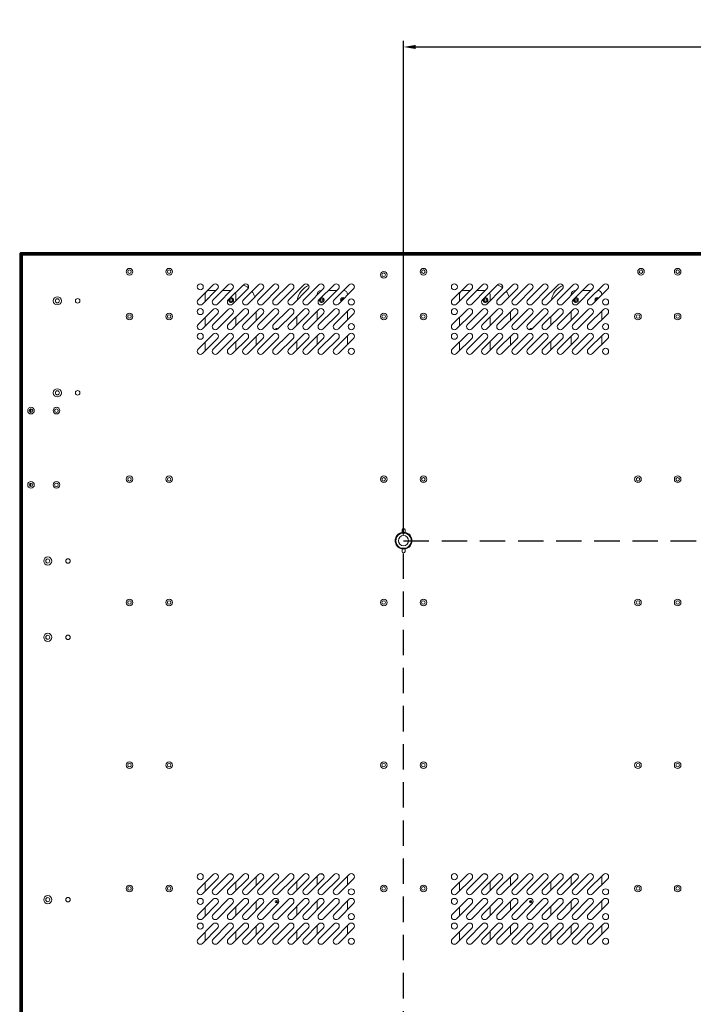
# Model space of a CAD drawing. Units: inches. Extents: x 4330 to 15489, y 62504 to 70316.
# Drawn here: x 10897 to 11559, y 67384 to 68352 of the extents above; entities that cross this region are included whole.
import ezdxf

# ---------------------------------------------------------------- set-up
doc = ezdxf.new("R2010")
doc.units = ezdxf.units.IN
doc.header["$MEASUREMENT"] = 0
doc.linetypes.add('DASHED', pattern=[0.75, 0.5, -0.25])
doc.styles.add('Romans', font='romans.shx')
doc.dimstyles.new('ISO-2(x6)', dxfattribs={"dimscale": 6, "dimtxt": 3, "dimasz": 2, "dimexe": 1, "dimexo": 1, "dimgap": 1, "dimtad": 1, "dimtoh": 1, "dimdsep": 46, "dimtxsty": 'Romans', "dimcen": 2, "dimclrd": 3, "dimclre": 3, "dimclrt": 1, "dimadec": 1, "dimazin": 2, "dimtfac": 1, "dimtmove": 0, "dimatfit": 3, "dimfxl": 0, "dimarcsym": 0})

# ---------------------------------------------------------------- blocks, each defined once
blk = doc.blocks.new('*D342')
at = {"color": 3, "lineweight": -2}
for p, q in [((11274.45, 67845.54), (11274.45, 68331)), ((11286.45, 68325), (12012.15, 68325)), ((12024.15, 67845.54), (12024.15, 68331))]:
    blk.add_line(p, q, dxfattribs=at)
at = {"color": 3}
for points in [[(11286.45, 68327), (11286.45, 68323), (11274.45, 68325)], [(12012.15, 68327), (12012.15, 68323), (12024.15, 68325)]]:
    blk.add_solid(points, dxfattribs=at)
at = {"layer": 'Defpoints', "color": 0}
for p in [(12024.15, 68325), (11274.45, 67839.54), (12024.15, 67839.54)]:
    blk.add_point(p, dxfattribs=at)
at = {"color": 1, "insert": (11649.3, 68340), "char_height": 18, "attachment_point": 5, "style": 'Romans'}
blk.add_mtext('749.7', dxfattribs=at)

msp = doc.modelspace()

# ---------------------------------------------------------------- linework, layer by layer
at = {"color": 7, "linetype": 'Continuous', "lineweight": 5}
for p, q in [((10897.1493, 68121.9428), (10897.3106, 68122.1041)), ((10897.1493, 68121.9428), (10897.1493, 66432.1427)), ((10897.3106, 68122.1041), (10897.488, 68122.2814)), ((10897.3106, 68122.1041), (10897.3106, 66431.9815)), ((10897.488, 68122.2814), (10897.488, 66431.8041)), ((10897.6493, 68122.4428), (10897.6493, 66431.6428)), ((12398.9493, 68122.4428), (10897.6493, 68122.4428)), ((10897.8106, 68122.6041), (10897.988, 68122.7815)), ((12398.9493, 68122.6041), (10897.8106, 68122.6041)), ((12398.9493, 68122.7815), (10897.988, 68122.7815)), ((12398.9493, 68122.9428), (10898.1493, 68122.9428)), ((10898.6494, 68121.4427), (10898.6494, 66432.6428)), ((10898.6494, 68121.4427), (10899.1493, 68120.9428)), ((12398.9493, 68121.4427), (10898.6494, 68121.4427)), ((10899.1493, 68120.9428), (10899.1493, 66433.1428)), ((12398.9493, 68120.9428), (10899.1493, 68120.9428)), ((10899.6493, 68120.4428), (10899.6493, 66433.6428)), ((10899.6493, 68120.4428), (10899.8493, 68120.2428)), ((12398.9493, 68120.4428), (10899.6493, 68120.4428)), ((10899.8493, 68120.2428), (12398.7993, 68120.2428)), ((10899.8493, 66433.8428), (10899.8493, 68120.2428)), ((11072.453, 68076.4041), (11087.3029, 68091.2541)), ((11087.3029, 68076.4041), (11102.153, 68091.2541)), ((11102.153, 68076.4041), (11117.003, 68091.2541)), ((11117.003, 68076.4041), (11131.853, 68091.2541)), ((11131.853, 68076.4041), (11146.703, 68091.2541)), ((11146.703, 68076.4041), (11161.553, 68091.2541)), ((11161.553, 68076.4041), (11176.4029, 68091.2541)), ((11176.4029, 68076.4041), (11191.253, 68091.2541)), ((11191.253, 68076.4041), (11206.103, 68091.2541)), ((11206.103, 68076.4041), (11220.953, 68091.2541)), ((11322.353, 68076.4041), (11337.203, 68091.2541)), ((11337.203, 68076.4041), (11352.053, 68091.2541)), ((11352.053, 68076.4041), (11366.903, 68091.2541)), ((11366.903, 68076.4041), (11381.753, 68091.2541)), ((11381.753, 68076.4041), (11396.603, 68091.2541)), ((11396.603, 68076.4041), (11411.453, 68091.2541)), ((11411.453, 68076.4041), (11426.3029, 68091.2541)), ((11426.3029, 68076.4041), (11441.153, 68091.2541)), ((11441.153, 68076.4041), (11456.003, 68091.2541)), ((11456.003, 68076.4041), (11470.853, 68091.2541)), ((11091.5456, 68087.0115), (11076.6956, 68072.1614)), ((11079.5492, 68081.6678), (11079.5492, 68075.015)), ((11090.202, 68085.6678), (11083.5492, 68085.6678)), ((11106.3956, 68087.0115), (11091.5456, 68072.1614)), ((11105.0519, 68085.6678), (11096.5667, 68085.6678)), ((11121.2456, 68087.0115), (11106.3956, 68072.1614)), ((11109.5492, 68075.315), (11109.5492, 68081.6678)), ((11136.0957, 68087.0115), (11121.2456, 68072.1614)), ((11150.9457, 68087.0115), (11136.0957, 68072.1614)), ((11165.7956, 68087.0115), (11150.9457, 68072.1614)), ((11180.6456, 68087.0115), (11165.7956, 68072.1614)), ((11195.4956, 68087.0115), (11180.6456, 68072.1614)), ((11189.4492, 68081.6678), (11189.4492, 68080.9651)), ((11194.1519, 68085.6678), (11193.4492, 68085.6678)), ((11210.3456, 68087.0115), (11195.4956, 68072.1614)), ((11209.0019, 68085.6678), (11200.5167, 68085.6678)), ((11225.1957, 68087.0115), (11210.3456, 68072.1614)), ((11215.4492, 68085.6678), (11215.3666, 68085.6678)), ((11219.4492, 68081.265), (11219.4492, 68081.6678)), ((11341.4456, 68087.0115), (11326.5957, 68072.1614)), ((11329.4492, 68081.6678), (11329.4492, 68075.015)), ((11340.102, 68085.6678), (11333.4493, 68085.6678)), ((11356.2956, 68087.0115), (11341.4456, 68072.1614)), ((11354.952, 68085.6678), (11346.4667, 68085.6678)), ((11371.1456, 68087.0115), (11356.2956, 68072.1614)), ((11359.4492, 68075.315), (11359.4492, 68081.6678)), ((11385.9956, 68087.0115), (11371.1456, 68072.1614)), ((11400.8457, 68087.0115), (11385.9956, 68072.1614)), ((11415.6957, 68087.0115), (11400.8457, 68072.1614)), ((11430.5456, 68087.0115), (11415.6957, 68072.1614)), ((11445.3956, 68087.0115), (11430.5456, 68072.1614)), ((11439.3492, 68081.6678), (11439.3492, 68080.9651)), ((11444.052, 68085.6678), (11443.3493, 68085.6678)), ((11460.2456, 68087.0115), (11445.3956, 68072.1614)), ((11458.9019, 68085.6678), (11450.4167, 68085.6678)), ((11475.0957, 68087.0115), (11460.2456, 68072.1614)), ((11465.3492, 68085.6678), (11465.2666, 68085.6678)), ((11469.3492, 68081.265), (11469.3492, 68081.6678)), ((11072.453, 68052.1041), (11087.3029, 68066.9541)), ((11091.5456, 68062.7114), (11076.6956, 68047.8615)), ((11087.3029, 68052.1041), (11102.153, 68066.9541)), ((11106.3956, 68062.7114), (11091.5456, 68047.8615)), ((11102.153, 68052.1041), (11117.003, 68066.9541)), ((11121.2456, 68062.7114), (11106.3956, 68047.8615)), ((11117.003, 68052.1041), (11131.853, 68066.9541)), ((11136.0957, 68062.7114), (11121.2456, 68047.8615)), ((11129.5492, 68064.6503), (11129.5492, 68056.1651)), ((11131.853, 68052.1041), (11146.703, 68066.9541)), ((11150.9457, 68062.7114), (11136.0957, 68047.8615)), ((11146.703, 68052.1041), (11161.553, 68066.9541)), ((11165.7956, 68062.7114), (11150.9457, 68047.8615)), ((11161.553, 68052.1041), (11176.4029, 68066.9541)), ((11180.6456, 68062.7114), (11165.7956, 68047.8615)), ((11176.4029, 68052.1041), (11191.253, 68066.9541)), ((11195.4956, 68062.7114), (11180.6456, 68047.8615)), ((11189.4492, 68065.1503), (11189.4492, 68056.665)), ((11191.253, 68052.1041), (11206.103, 68066.9541)), ((11210.3456, 68062.7114), (11195.4956, 68047.8615)), ((11206.103, 68052.1041), (11220.953, 68066.9541)), ((11225.1957, 68062.7114), (11210.3456, 68047.8615)), ((11219.4492, 68056.9651), (11219.4492, 68065.4503)), ((11322.353, 68052.1041), (11337.203, 68066.9541)), ((11341.4456, 68062.7114), (11326.5957, 68047.8615)), ((11337.203, 68052.1041), (11352.053, 68066.9541)), ((11356.2956, 68062.7114), (11341.4456, 68047.8615)), ((11352.053, 68052.1041), (11366.903, 68066.9541)), ((11371.1456, 68062.7114), (11356.2956, 68047.8615)), ((11366.903, 68052.1041), (11381.753, 68066.9541)), ((11385.9956, 68062.7114), (11371.1456, 68047.8615)), ((11379.4493, 68064.6503), (11379.4493, 68056.1651)), ((11381.753, 68052.1041), (11396.603, 68066.9541)), ((11400.8457, 68062.7114), (11385.9956, 68047.8615)), ((11396.603, 68052.1041), (11411.453, 68066.9541)), ((11415.6957, 68062.7114), (11400.8457, 68047.8615)), ((11411.453, 68052.1041), (11426.3029, 68066.9541)), ((11430.5456, 68062.7114), (11415.6957, 68047.8615)), ((11426.3029, 68052.1041), (11441.153, 68066.9541)), ((11445.3956, 68062.7114), (11430.5456, 68047.8615)), ((11439.3492, 68065.1503), (11439.3492, 68056.665)), ((11441.153, 68052.1041), (11456.003, 68066.9541)), ((11460.2456, 68062.7114), (11445.3956, 68047.8615)), ((11456.003, 68052.1041), (11470.853, 68066.9541)), ((11475.0957, 68062.7114), (11460.2456, 68047.8615)), ((11469.3492, 68056.9651), (11469.3492, 68065.4503)), ((11079.5492, 68059.2003), (11079.5492, 68050.715)), ((11109.5492, 68051.015), (11109.5492, 68059.5003)), ((11169.4492, 68060.0003), (11169.4492, 68051.5151)), ((11329.4492, 68059.2003), (11329.4492, 68050.715)), ((11359.4492, 68051.015), (11359.4492, 68059.5003)), ((11419.3492, 68060.0003), (11419.3492, 68051.5151)), ((11072.453, 68027.8041), (11087.3029, 68042.6541)), ((11087.3029, 68027.8041), (11102.153, 68042.6541)), ((11102.153, 68027.8041), (11117.003, 68042.6541)), ((11117.003, 68027.8041), (11131.853, 68042.6541)), ((11131.853, 68027.8041), (11146.703, 68042.6541)), ((11146.703, 68027.8041), (11161.553, 68042.6541)), ((11149.4493, 68047.0486), (11149.4493, 68048.1668)), ((11149.5493, 68048.1668), (11149.5493, 68047.0716)), ((11161.553, 68027.8041), (11176.4029, 68042.6541)), ((11176.4029, 68027.8041), (11191.253, 68042.6541)), ((11191.253, 68027.8041), (11206.103, 68042.6541)), ((11206.103, 68027.8041), (11220.953, 68042.6541)), ((11219.4492, 68032.665), (11219.4492, 68041.1503)), ((11322.353, 68027.8041), (11337.203, 68042.6541)), ((11337.203, 68027.8041), (11352.053, 68042.6541)), ((11352.053, 68027.8041), (11366.903, 68042.6541)), ((11366.903, 68027.8041), (11381.753, 68042.6541)), ((11381.753, 68027.8041), (11396.603, 68042.6541)), ((11396.603, 68027.8041), (11411.453, 68042.6541)), ((11399.3492, 68047.0486), (11399.3492, 68048.1668)), ((11399.4493, 68048.1668), (11399.4493, 68047.0716)), ((11411.453, 68027.8041), (11426.3029, 68042.6541)), ((11426.3029, 68027.8041), (11441.153, 68042.6541)), ((11441.153, 68027.8041), (11456.003, 68042.6541)), ((11456.003, 68027.8041), (11470.853, 68042.6541)), ((11469.3492, 68032.665), (11469.3492, 68041.1503)), ((11091.5456, 68038.4115), (11076.6956, 68023.5614)), ((11079.5492, 68034.9003), (11079.5492, 68026.4151)), ((11106.3956, 68038.4115), (11091.5456, 68023.5614)), ((11121.2456, 68038.4115), (11106.3956, 68023.5614)), ((11109.5492, 68026.7151), (11109.5492, 68035.2003)), ((11136.0957, 68038.4115), (11121.2456, 68023.5614)), ((11129.5492, 68040.3503), (11129.5492, 68031.865)), ((11150.9457, 68038.4115), (11136.0957, 68023.5614)), ((11165.7956, 68038.4115), (11150.9457, 68023.5614)), ((11180.6456, 68038.4115), (11165.7956, 68023.5614)), ((11169.4492, 68035.7003), (11169.4492, 68027.215)), ((11195.4956, 68038.4115), (11180.6456, 68023.5614)), ((11189.4492, 68040.8503), (11189.4492, 68032.365)), ((11210.3456, 68038.4115), (11195.4956, 68023.5614)), ((11225.1957, 68038.4115), (11210.3456, 68023.5614)), ((11341.4456, 68038.4115), (11326.5957, 68023.5614)), ((11329.4492, 68034.9003), (11329.4492, 68026.4151)), ((11356.2956, 68038.4115), (11341.4456, 68023.5614)), ((11371.1456, 68038.4115), (11356.2956, 68023.5614)), ((11359.4492, 68026.7151), (11359.4492, 68035.2003)), ((11385.9956, 68038.4115), (11371.1456, 68023.5614)), ((11379.4493, 68040.3503), (11379.4493, 68031.865)), ((11400.8457, 68038.4115), (11385.9956, 68023.5614)), ((11415.6957, 68038.4115), (11400.8457, 68023.5614)), ((11430.5456, 68038.4115), (11415.6957, 68023.5614)), ((11419.3492, 68035.7003), (11419.3492, 68027.215)), ((11445.3956, 68038.4115), (11430.5456, 68023.5614)), ((11439.3492, 68040.8503), (11439.3492, 68032.365)), ((11460.2456, 68038.4115), (11445.3956, 68023.5614)), ((11475.0957, 68038.4115), (11460.2456, 68023.5614)), ((10908.1493, 67969.1599), (10908.1493, 67965.6657)), ((10908.1493, 67896.1599), (10908.1493, 67892.6656)), ((11272.9494, 67850.0428), (11272.9494, 67847.6552)), ((11275.9493, 67847.6552), (11275.9493, 67850.0428)), ((11274.4493, 67831.2928), (11272.9494, 67831.4303)), ((11272.9494, 67831.4303), (11272.9494, 67829.0428)), ((11275.9493, 67831.4303), (11274.4493, 67831.2928)), ((11275.9493, 67829.0428), (11275.9493, 67831.4303)), ((11072.453, 67496.4041), (11087.3029, 67511.2541)), ((11087.3029, 67496.4041), (11102.153, 67511.2541)), ((11102.153, 67496.4041), (11117.003, 67511.2541)), ((11117.003, 67496.4041), (11131.853, 67511.2541)), ((11129.5492, 67508.9503), (11129.5492, 67500.465)), ((11131.853, 67496.4041), (11146.703, 67511.2541)), ((11146.703, 67496.4041), (11161.553, 67511.2541)), ((11161.553, 67496.4041), (11176.4029, 67511.2541)), ((11176.4029, 67496.4041), (11191.253, 67511.2541)), ((11189.4492, 67509.4503), (11189.4492, 67500.965)), ((11191.253, 67496.4041), (11206.103, 67511.2541)), ((11206.103, 67496.4041), (11220.953, 67511.2541)), ((11219.4492, 67501.265), (11219.4492, 67509.7503)), ((11322.353, 67496.4041), (11337.203, 67511.2541)), ((11337.203, 67496.4041), (11352.053, 67511.2541)), ((11352.053, 67496.4041), (11366.903, 67511.2541)), ((11366.903, 67496.4041), (11381.753, 67511.2541)), ((11379.4493, 67508.9503), (11379.4493, 67500.465)), ((11381.753, 67496.4041), (11396.603, 67511.2541)), ((11396.603, 67496.4041), (11411.453, 67511.2541)), ((11411.453, 67496.4041), (11426.3029, 67511.2541)), ((11426.3029, 67496.4041), (11441.153, 67511.2541)), ((11439.3492, 67509.4503), (11439.3492, 67500.965)), ((11441.153, 67496.4041), (11456.003, 67511.2541)), ((11456.003, 67496.4041), (11470.853, 67511.2541)), ((11469.3492, 67501.265), (11469.3492, 67509.7503)), ((11091.5456, 67507.0115), (11076.6956, 67492.1615)), ((11079.5492, 67503.5003), (11079.5492, 67495.015)), ((11106.3956, 67507.0115), (11091.5456, 67492.1615)), ((11121.2456, 67507.0115), (11106.3956, 67492.1615)), ((11109.5492, 67495.315), (11109.5492, 67503.8003)), ((11136.0957, 67507.0115), (11121.2456, 67492.1615)), ((11150.9457, 67507.0115), (11136.0957, 67492.1615)), ((11165.7956, 67507.0115), (11150.9457, 67492.1615)), ((11180.6456, 67507.0115), (11165.7956, 67492.1615)), ((11169.4492, 67504.3003), (11169.4492, 67495.815)), ((11195.4956, 67507.0115), (11180.6456, 67492.1615)), ((11210.3456, 67507.0115), (11195.4956, 67492.1615)), ((11225.1957, 67507.0115), (11210.3456, 67492.1615)), ((11341.4456, 67507.0115), (11326.5957, 67492.1615)), ((11329.4492, 67503.5003), (11329.4492, 67495.015)), ((11356.2956, 67507.0115), (11341.4456, 67492.1615)), ((11371.1456, 67507.0115), (11356.2956, 67492.1615)), ((11359.4492, 67495.315), (11359.4492, 67503.8003)), ((11385.9956, 67507.0115), (11371.1456, 67492.1615)), ((11400.8457, 67507.0115), (11385.9956, 67492.1615)), ((11415.6957, 67507.0115), (11400.8457, 67492.1615)), ((11430.5456, 67507.0115), (11415.6957, 67492.1615)), ((11419.3492, 67504.3003), (11419.3492, 67495.815)), ((11445.3956, 67507.0115), (11430.5456, 67492.1615)), ((11460.2456, 67507.0115), (11445.3956, 67492.1615)), ((11475.0957, 67507.0115), (11460.2456, 67492.1615)), ((11072.453, 67472.1041), (11087.3029, 67486.9541)), ((11091.5456, 67482.7115), (11076.6956, 67467.8615)), ((11087.3029, 67472.1041), (11102.153, 67486.9541)), ((11106.3956, 67482.7115), (11091.5456, 67467.8615)), ((11102.153, 67472.1041), (11117.003, 67486.9541)), ((11121.2456, 67482.7115), (11106.3956, 67467.8615)), ((11109.5492, 67471.015), (11109.5492, 67479.5003)), ((11117.003, 67472.1041), (11131.853, 67486.9541)), ((11136.0957, 67482.7115), (11121.2456, 67467.8615)), ((11129.5492, 67484.6503), (11129.5492, 67476.165)), ((11131.853, 67472.1041), (11146.703, 67486.9541)), ((11150.9457, 67482.7115), (11136.0957, 67467.8615)), ((11146.703, 67472.1041), (11161.553, 67486.9541)), ((11149.4493, 67483.3688), (11149.4493, 67485.8668)), ((11149.5493, 67485.8668), (11149.5493, 67483.3688)), ((11165.7956, 67482.7115), (11150.9457, 67467.8615)), ((11161.553, 67472.1041), (11176.4029, 67486.9541)), ((11180.6456, 67482.7115), (11165.7956, 67467.8615)), ((11169.4492, 67480.0003), (11169.4492, 67471.515)), ((11176.4029, 67472.1041), (11191.253, 67486.9541)), ((11195.4956, 67482.7115), (11180.6456, 67467.8615)), ((11189.4492, 67485.1503), (11189.4492, 67476.665)), ((11191.253, 67472.1041), (11206.103, 67486.9541)), ((11210.3456, 67482.7115), (11195.4956, 67467.8615)), ((11206.103, 67472.1041), (11220.953, 67486.9541)), ((11225.1957, 67482.7115), (11210.3456, 67467.8615)), ((11219.4492, 67476.965), (11219.4492, 67485.4503)), ((11322.353, 67472.1041), (11337.203, 67486.9541)), ((11341.4456, 67482.7115), (11326.5957, 67467.8615)), ((11337.203, 67472.1041), (11352.053, 67486.9541)), ((11356.2956, 67482.7115), (11341.4456, 67467.8615)), ((11352.053, 67472.1041), (11366.903, 67486.9541)), ((11371.1456, 67482.7115), (11356.2956, 67467.8615)), ((11359.4492, 67471.015), (11359.4492, 67479.5003)), ((11366.903, 67472.1041), (11381.753, 67486.9541)), ((11385.9956, 67482.7115), (11371.1456, 67467.8615)), ((11379.4493, 67484.6503), (11379.4493, 67476.165)), ((11381.753, 67472.1041), (11396.603, 67486.9541)), ((11400.8457, 67482.7115), (11385.9956, 67467.8615)), ((11396.603, 67472.1041), (11411.453, 67486.9541)), ((11399.3492, 67483.3688), (11399.3492, 67485.8668)), ((11399.4493, 67485.8668), (11399.4493, 67483.3688)), ((11415.6957, 67482.7115), (11400.8457, 67467.8615)), ((11411.453, 67472.1041), (11426.3029, 67486.9541)), ((11430.5456, 67482.7115), (11415.6957, 67467.8615)), ((11419.3492, 67480.0003), (11419.3492, 67471.515)), ((11426.3029, 67472.1041), (11441.153, 67486.9541)), ((11445.3956, 67482.7115), (11430.5456, 67467.8615)), ((11439.3492, 67485.1503), (11439.3492, 67476.665)), ((11441.153, 67472.1041), (11456.003, 67486.9541)), ((11460.2456, 67482.7115), (11445.3956, 67467.8615)), ((11456.003, 67472.1041), (11470.853, 67486.9541)), ((11475.0957, 67482.7115), (11460.2456, 67467.8615)), ((11469.3492, 67476.965), (11469.3492, 67485.4503)), ((11079.5492, 67479.2003), (11079.5492, 67470.715)), ((11329.4492, 67479.2003), (11329.4492, 67470.715)), ((11072.453, 67447.8041), (11087.3029, 67462.6541)), ((11087.3029, 67447.8041), (11102.153, 67462.6541)), ((11102.153, 67447.8041), (11117.003, 67462.6541)), ((11117.003, 67447.8041), (11131.853, 67462.6541)), ((11129.5492, 67460.3503), (11129.5492, 67451.865)), ((11131.853, 67447.8041), (11146.703, 67462.6541)), ((11146.703, 67447.8041), (11161.553, 67462.6541)), ((11161.553, 67447.8041), (11176.4029, 67462.6541)), ((11176.4029, 67447.8041), (11191.253, 67462.6541)), ((11189.4492, 67460.8503), (11189.4492, 67452.365)), ((11191.253, 67447.8041), (11206.103, 67462.6541)), ((11206.103, 67447.8041), (11220.953, 67462.6541)), ((11219.4492, 67452.665), (11219.4492, 67461.1503)), ((11322.353, 67447.8041), (11337.203, 67462.6541)), ((11337.203, 67447.8041), (11352.053, 67462.6541)), ((11352.053, 67447.8041), (11366.903, 67462.6541)), ((11366.903, 67447.8041), (11381.753, 67462.6541)), ((11379.4493, 67460.3503), (11379.4493, 67451.865)), ((11381.753, 67447.8041), (11396.603, 67462.6541)), ((11396.603, 67447.8041), (11411.453, 67462.6541)), ((11411.453, 67447.8041), (11426.3029, 67462.6541)), ((11426.3029, 67447.8041), (11441.153, 67462.6541)), ((11439.3492, 67460.8503), (11439.3492, 67452.365)), ((11441.153, 67447.8041), (11456.003, 67462.6541)), ((11456.003, 67447.8041), (11470.853, 67462.6541)), ((11469.3492, 67452.665), (11469.3492, 67461.1503)), ((11091.5456, 67458.4115), (11076.6956, 67443.5615)), ((11079.5492, 67454.9003), (11079.5492, 67446.415)), ((11106.3956, 67458.4115), (11091.5456, 67443.5615)), ((11121.2456, 67458.4115), (11106.3956, 67443.5615)), ((11109.5492, 67446.715), (11109.5492, 67455.2003)), ((11136.0957, 67458.4115), (11121.2456, 67443.5615)), ((11150.9457, 67458.4115), (11136.0957, 67443.5615)), ((11165.7956, 67458.4115), (11150.9457, 67443.5615)), ((11180.6456, 67458.4115), (11165.7956, 67443.5615)), ((11169.4492, 67455.7003), (11169.4492, 67447.215)), ((11195.4956, 67458.4115), (11180.6456, 67443.5615)), ((11210.3456, 67458.4115), (11195.4956, 67443.5615)), ((11225.1957, 67458.4115), (11210.3456, 67443.5615)), ((11341.4456, 67458.4115), (11326.5957, 67443.5615)), ((11329.4492, 67454.9003), (11329.4492, 67446.415)), ((11356.2956, 67458.4115), (11341.4456, 67443.5615)), ((11371.1456, 67458.4115), (11356.2956, 67443.5615)), ((11359.4492, 67446.715), (11359.4492, 67455.2003)), ((11385.9956, 67458.4115), (11371.1456, 67443.5615)), ((11400.8457, 67458.4115), (11385.9956, 67443.5615)), ((11415.6957, 67458.4115), (11400.8457, 67443.5615)), ((11430.5456, 67458.4115), (11415.6957, 67443.5615)), ((11419.3492, 67455.7003), (11419.3492, 67447.215)), ((11445.3956, 67458.4115), (11430.5456, 67443.5615)), ((11460.2456, 67458.4115), (11445.3956, 67443.5615)), ((11475.0957, 67458.4115), (11460.2456, 67443.5615))]:
    msp.add_line(p, q, dxfattribs=at)
at = {"color": 8, "linetype": 'Continuous', "lineweight": 5}
for p, q in [((10907.6493, 67965.7688), (10907.6493, 67969.0567)), ((10907.6493, 67892.7689), (10907.6493, 67896.0567))]:
    msp.add_line(p, q, dxfattribs=at)
at = {"color": 4, "linetype": 'DASHED', "ltscale": 50}
for p, q in [((11274.4493, 67839.5428), (13523.5493, 67839.5428)), ((11274.4493, 66714.5428), (11274.4493, 67839.5428))]:
    msp.add_line(p, q, dxfattribs=at)
at = {"color": 7, "linetype": 'Continuous', "lineweight": 5, "flags": 128}
for points in [[(10897.6493, 68122.4428), (10897.6677, 68122.4612), (10897.7221, 68122.5156), (10897.8106, 68122.6041)], [(10897.6493, 68122.4428), (10897.6685, 68122.4235), (10897.7255, 68122.3667), (10897.8179, 68122.2742), (10897.9422, 68122.1499), (10898.0937, 68121.9983), (10898.2666, 68121.8255), (10898.4542, 68121.6379), (10898.6494, 68121.4427)], [(10898.6494, 68121.4427), (10898.4757, 68121.6164), (10898.3073, 68121.7848), (10898.1493, 68121.9428), (10898.0066, 68122.0856), (10897.8833, 68122.2088), (10897.7833, 68122.3088), (10897.7096, 68122.3825), (10897.6645, 68122.4276), (10897.6493, 68122.4428)], [(10897.988, 68122.7815), (10898.0764, 68122.87), (10898.1309, 68122.9244), (10898.1493, 68122.9428)], [(10899.1493, 68120.9428), (10899.2468, 68120.8452), (10899.3407, 68120.7515), (10899.4271, 68120.665), (10899.5029, 68120.5892), (10899.565, 68120.527), (10899.6113, 68120.4808), (10899.6397, 68120.4524), (10899.6493, 68120.4428)], [(10899.6493, 68120.4428), (10899.6417, 68120.4504), (10899.6191, 68120.4729), (10899.5823, 68120.5098), (10899.5323, 68120.5598), (10899.4707, 68120.6214), (10899.3993, 68120.6928), (10899.3203, 68120.7718), (10899.2361, 68120.8559), (10899.1493, 68120.9428)], [(11082.6565, 68078.1224), (11082.3522, 68077.8648), (11082.0946, 68077.5604)], [(11212.5492, 68076.1678), (11212.7319, 68075.2493), (11212.9801, 68074.7959)], [(11332.5566, 68078.1224), (11332.2522, 68077.8648), (11331.9946, 68077.5604)], [(11462.4492, 68076.1678), (11462.6318, 68075.2493), (11462.88, 68074.7959)], [(11272.9494, 67847.6552), (11274.4493, 67847.7928), (11275.9493, 67847.6552)]]:
    msp.add_lwpolyline(points, dxfattribs=at)
at = {"color": 7, "linetype": 'Continuous', "lineweight": 5}
for centre, radius in [((11005.0493, 68104.0128), 3.25), ((11005.0493, 68104.0128), 1.75), ((11044.0493, 68104.0128), 3.25), ((11044.0493, 68104.0128), 1.75), ((11254.9493, 68101.0128), 3.25), ((11254.9493, 68101.0128), 1.75), ((11293.9493, 68104.0128), 3.25), ((11293.9493, 68104.0128), 1.75), ((11507.8493, 68104.0128), 3.25), ((11507.8493, 68104.0128), 1.75), ((11543.8493, 68104.0128), 3.25), ((11543.8493, 68104.0128), 1.75), ((11074.5743, 68089.1328), 3), ((11324.4743, 68089.1328), 3), ((10934.1783, 68075.3928), 4), ((10934.1783, 68075.3928), 2), ((10954.0895, 68075.3928), 2.25), ((11105.0492, 68076.1678), 2), ((11105.0492, 68076.1678), 1.25), ((11193.9492, 68076.1678), 2), ((11193.9492, 68076.1678), 1.25), ((11223.0743, 68074.2828), 3), ((11354.9492, 68076.1678), 2), ((11354.9492, 68076.1678), 1.25), ((11443.8492, 68076.1678), 2), ((11443.8492, 68076.1678), 1.25), ((11472.9743, 68074.2828), 3), ((11005.0493, 68059.9178), 3.25), ((11005.0493, 68059.9178), 1.75), ((11044.0493, 68059.9178), 3.25), ((11044.0493, 68059.9178), 1.75), ((11074.5743, 68064.8328), 3), ((11254.9493, 68059.9178), 3.25), ((11254.9493, 68059.9178), 1.75), ((11293.9493, 68059.9178), 3.25), ((11293.9493, 68059.9178), 1.75), ((11324.4743, 68064.8328), 3), ((11504.8493, 68059.9178), 3.25), ((11504.8493, 68059.9178), 1.75), ((11543.8493, 68059.9178), 3.25), ((11543.8493, 68059.9178), 1.75), ((11223.0743, 68049.9828), 3), ((11472.9743, 68049.9828), 3), ((11074.5743, 68040.5328), 3), ((11324.4743, 68040.5328), 3), ((11223.0743, 68025.6828), 3), ((11472.9743, 68025.6828), 3), ((10934.1783, 67984.8948), 4), ((10934.1783, 67984.8948), 2), ((10954.0895, 67984.8928), 2.25), ((10908.2493, 67967.4128), 3.25), ((10908.2493, 67967.4128), 1.75), ((10933.2493, 67967.4128), 3.25), ((10933.2493, 67967.4128), 1.75), ((10908.2493, 67894.4128), 3.25), ((10908.2493, 67894.4128), 1.75), ((10933.2493, 67894.4128), 3.25), ((10933.2493, 67894.4128), 1.75), ((11005.0493, 67899.9178), 3.25), ((11005.0493, 67899.9178), 1.75), ((11044.0493, 67899.9178), 3.25), ((11044.0493, 67899.9178), 1.75), ((11254.9493, 67899.9178), 3.25), ((11254.9493, 67899.9178), 1.75), ((11293.9493, 67899.9178), 3.25), ((11293.9493, 67899.9178), 1.75), ((11504.8493, 67899.9178), 3.25), ((11504.8493, 67899.9178), 1.75), ((11543.8493, 67899.9178), 3.25), ((11543.8493, 67899.9178), 1.75), ((11274.4493, 67839.5428), 8.1), ((11274.4493, 67839.5428), 8), ((11274.4493, 67839.5428), 7.5), ((11274.4493, 67839.5428), 5), ((10924.7493, 67819.5438), 4), ((10924.7493, 67819.5438), 2), ((10944.6595, 67819.5428), 2.25), ((11005.0493, 67778.7678), 3.25), ((11005.0493, 67778.7678), 1.75), ((11044.0493, 67778.7678), 3.25), ((11044.0493, 67778.7678), 1.75), ((11254.9493, 67778.7678), 3.25), ((11254.9493, 67778.7678), 1.75), ((11293.9493, 67778.7678), 3.25), ((11293.9493, 67778.7678), 1.75), ((11504.8493, 67778.7678), 3.25), ((11504.8493, 67778.7678), 1.75), ((11543.8493, 67778.7678), 3.25), ((11543.8493, 67778.7678), 1.75), ((10924.7493, 67744.5438), 4), ((10924.7493, 67744.5438), 2), ((10944.6595, 67744.5428), 2.25), ((11005.0493, 67618.7678), 3.25), ((11005.0493, 67618.7678), 1.75), ((11044.0493, 67618.7678), 3.25), ((11044.0493, 67618.7678), 1.75), ((11254.9493, 67618.7678), 3.25), ((11254.9493, 67618.7678), 1.75), ((11293.9493, 67618.7678), 3.25), ((11293.9493, 67618.7678), 1.75), ((11504.8493, 67618.7678), 3.25), ((11504.8493, 67618.7678), 1.75), ((11543.8493, 67618.7678), 3.25), ((11543.8493, 67618.7678), 1.75), ((11074.5743, 67509.1328), 3), ((11324.4743, 67509.1328), 3), ((11005.0493, 67497.6178), 3.25), ((11005.0493, 67497.6178), 1.75), ((11044.0493, 67497.6178), 3.25), ((11044.0493, 67497.6178), 1.75), ((11254.9493, 67497.6178), 3.25), ((11254.9493, 67497.6178), 1.75), ((11293.9493, 67497.6178), 3.25), ((11293.9493, 67497.6178), 1.75), ((11504.8493, 67497.6178), 3.25), ((11504.8493, 67497.6178), 1.75), ((11543.8493, 67497.6178), 3.25), ((11543.8493, 67497.6178), 1.75), ((10924.7493, 67486.5438), 4), ((11223.0743, 67494.2828), 3), ((11472.9743, 67494.2828), 3), ((10924.7493, 67486.5438), 2), ((10944.6595, 67486.5428), 2.25), ((11074.5743, 67484.8328), 3), ((11149.4992, 67484.6178), 1.25), ((11324.4743, 67484.8328), 3), ((11399.3992, 67484.6178), 1.25), ((11223.0743, 67469.9828), 3), ((11472.9743, 67469.9828), 3), ((11074.5743, 67460.5328), 3), ((11324.4743, 67460.5328), 3), ((11223.0743, 67445.6828), 3), ((11472.9743, 67445.6828), 3)]:
    msp.add_circle(centre, radius, dxfattribs=at)
for centre, radius, start, end in [((10992.4423, 68027.5235), 134.1469, 134.961864, 135.0593057), ((11089.4243, 68089.1328), 3, 315, 135), ((11104.2743, 68089.1328), 3, 315, 135), ((11109.5492, 68072.4178), 20, 51.6972109, 68.7304241), ((11119.1243, 68089.1328), 3, 315, 135), ((11133.9743, 68089.1328), 3, 315, 135), ((11148.8243, 68089.1328), 3, 315, 135), ((11163.6743, 68089.1328), 3, 315, 135), ((11189.4492, 68072.4178), 20, 114.5598177, 169.1859511), ((11178.5243, 68089.1328), 3, 315, 135), ((11193.3743, 68089.1328), 3, 315, 135), ((11208.2243, 68089.1328), 3, 315, 135), ((11223.0743, 68089.1328), 3, 315, 135), ((11339.3243, 68089.1328), 3, 315, 135), ((11354.1743, 68089.1328), 3, 315, 135), ((11359.4492, 68072.4178), 20, 51.6972127, 68.7304241), ((11369.0243, 68089.1328), 3, 315, 135), ((11383.8743, 68089.1328), 3, 315, 135), ((11398.7243, 68089.1328), 3, 315, 135), ((11413.5743, 68089.1328), 3, 315, 135), ((11439.3492, 68072.4178), 20, 114.5598195, 169.1859511), ((11428.4243, 68089.1328), 3, 315, 135), ((11443.2743, 68089.1328), 3, 315, 135), ((11458.1243, 68089.1328), 3, 315, 135), ((11472.9743, 68089.1328), 3, 315, 135), ((11083.5492, 68081.6678), 4, 90, 180), ((11105.5492, 68081.6678), 4, 0, 25.7237977), ((11109.5492, 68072.4178), 20, 20.0016067, 37.9582331), ((11193.4492, 68081.6678), 4, 90, 180), ((11215.4492, 68081.6678), 4, 0, 90), ((11333.4492, 68081.6678), 4, 90, 180), ((11355.4492, 68081.6678), 4, 0, 25.7237977), ((11359.4492, 68072.4178), 20, 20.0016067, 37.9582331), ((11443.3492, 68081.6678), 4, 90, 180), ((11465.3492, 68081.6678), 4, 0, 90), ((11074.5743, 68074.2828), 3, 135, 315), ((11089.4243, 68074.2828), 3, 135, 315), ((11104.2743, 68074.2828), 3, 135, 315), ((11105.0492, 68076.1678), 2.4, 157.6409682, 112.3590318), ((11119.1243, 68074.2828), 3, 135, 315), ((11133.9743, 68074.2828), 3, 135, 315), ((11148.8243, 68074.2828), 3, 135, 315), ((11163.6743, 68074.2828), 3, 135, 315), ((11178.5243, 68074.2828), 3, 135, 315), ((11193.3743, 68074.2828), 3, 135, 315), ((11193.9492, 68076.1678), 2.4, 165.23019, 104.76981), ((11208.2243, 68074.2828), 3, 135, 315), ((11214.9492, 68076.1678), 2.4, 55.1351553, 180), ((11214.9492, 68076.1678), 2, 57.1906278, 212.8093722), ((11214.9492, 68076.1678), 1.25, 64.7467821, 205.2532179), ((11324.4743, 68074.2828), 3, 135, 315), ((11339.3243, 68074.2828), 3, 135, 315), ((11354.1743, 68074.2828), 3, 135, 315), ((11354.9492, 68076.1678), 2.4, 157.6409682, 112.3590318), ((11369.0243, 68074.2828), 3, 135, 315), ((11383.8743, 68074.2828), 3, 135, 315), ((11398.7243, 68074.2828), 3, 135, 315), ((11413.5743, 68074.2828), 3, 135, 315), ((11428.4243, 68074.2828), 3, 135, 315), ((11443.2743, 68074.2828), 3, 135, 315), ((11443.8492, 68076.1678), 2.4, 165.23019, 104.76981), ((11458.1243, 68074.2828), 3, 135, 315), ((11464.8492, 68076.1678), 2.4, 55.1351553, 180), ((11464.8492, 68076.1678), 2, 57.1906278, 212.8093722), ((11464.8492, 68076.1678), 1.25, 64.7467821, 205.2532179), ((11089.4243, 68064.8328), 3, 315, 135), ((11104.2743, 68064.8328), 3, 315, 135), ((11119.1243, 68064.8328), 3, 315, 135), ((11133.9743, 68064.8328), 3, 315, 135), ((11148.8243, 68064.8328), 3, 315, 135), ((11163.6743, 68064.8328), 3, 315, 135), ((11178.5243, 68064.8328), 3, 315, 135), ((11193.3743, 68064.8328), 3, 315, 135), ((11208.2243, 68064.8328), 3, 315, 135), ((11223.0743, 68064.8328), 3, 315, 135), ((11339.3243, 68064.8328), 3, 315, 135), ((11354.1743, 68064.8328), 3, 315, 135), ((11369.0243, 68064.8328), 3, 315, 135), ((11383.8743, 68064.8328), 3, 315, 135), ((11398.7243, 68064.8328), 3, 315, 135), ((11413.5743, 68064.8328), 3, 315, 135), ((11428.4243, 68064.8328), 3, 315, 135), ((11443.2743, 68064.8328), 3, 315, 135), ((11458.1243, 68064.8328), 3, 315, 135), ((11472.9743, 68064.8328), 3, 315, 135), ((11074.5743, 68049.9828), 3, 135, 315), ((11089.4243, 68049.9828), 3, 135, 315), ((11104.2743, 68049.9828), 3, 135, 315), ((11119.1243, 68049.9828), 3, 135, 315), ((11133.9743, 68049.9828), 3, 135, 315), ((11148.8243, 68049.9828), 3, 135, 315), ((11163.6743, 68049.9828), 3, 135, 315), ((11178.5243, 68049.9828), 3, 135, 315), ((11193.3743, 68049.9828), 3, 135, 315), ((11208.2243, 68049.9828), 3, 135, 315), ((11324.4743, 68049.9828), 3, 135, 315), ((11339.3243, 68049.9828), 3, 135, 315), ((11354.1743, 68049.9828), 3, 135, 315), ((11369.0243, 68049.9828), 3, 135, 315), ((11383.8743, 68049.9828), 3, 135, 315), ((11398.7243, 68049.9828), 3, 135, 315), ((11413.5743, 68049.9828), 3, 135, 315), ((11428.4243, 68049.9828), 3, 135, 315), ((11443.2743, 68049.9828), 3, 135, 315), ((11458.1243, 68049.9828), 3, 135, 315), ((11089.4243, 68040.5328), 3, 315, 135), ((11104.2743, 68040.5328), 3, 315, 135), ((11119.1243, 68040.5328), 3, 315, 135), ((11133.9743, 68040.5328), 3, 315, 135), ((11148.8243, 68040.5328), 3, 315, 135), ((11149.4992, 68046.9178), 1.25, 30.3235662, 174.5122966), ((11163.6743, 68040.5328), 3, 315, 135), ((11178.5243, 68040.5328), 3, 315, 135), ((11193.3743, 68040.5328), 3, 315, 135), ((11208.2243, 68040.5328), 3, 315, 135), ((11223.0743, 68040.5328), 3, 315, 135), ((11339.3243, 68040.5328), 3, 315, 135), ((11354.1743, 68040.5328), 3, 315, 135), ((11369.0243, 68040.5328), 3, 315, 135), ((11383.8743, 68040.5328), 3, 315, 135), ((11398.7243, 68040.5328), 3, 315, 135), ((11399.3992, 68046.9178), 1.25, 30.3229132, 174.5129519), ((11413.5743, 68040.5328), 3, 315, 135), ((11428.4243, 68040.5328), 3, 315, 135), ((11443.2743, 68040.5328), 3, 315, 135), ((11458.1243, 68040.5328), 3, 315, 135), ((11472.9743, 68040.5328), 3, 315, 135), ((11074.5743, 68025.6828), 3, 135, 315), ((11089.4243, 68025.6828), 3, 135, 315), ((11104.2743, 68025.6828), 3, 135, 315), ((11119.1243, 68025.6828), 3, 135, 315), ((11133.9743, 68025.6828), 3, 135, 315), ((11148.8243, 68025.6828), 3, 135, 315), ((11163.6743, 68025.6828), 3, 135, 315), ((11178.5243, 68025.6828), 3, 135, 315), ((11193.3743, 68025.6828), 3, 135, 315), ((11208.2243, 68025.6828), 3, 135, 315), ((11324.4743, 68025.6828), 3, 135, 315), ((11339.3243, 68025.6828), 3, 135, 315), ((11354.1743, 68025.6828), 3, 135, 315), ((11369.0243, 68025.6828), 3, 135, 315), ((11383.8743, 68025.6828), 3, 135, 315), ((11398.7243, 68025.6828), 3, 135, 315), ((11413.5743, 68025.6828), 3, 135, 315), ((11428.4243, 68025.6828), 3, 135, 315), ((11443.2743, 68025.6828), 3, 135, 315), ((11458.1243, 68025.6828), 3, 135, 315), ((11274.4493, 67839.5428), 8.25, 100.4756817, 259.5243183), ((11274.4493, 67850.0428), 1.5, 0, 180), ((11274.4493, 67839.5428), 8.25, 280.4756817, 79.5243183), ((11274.4493, 67829.0428), 1.5, 180, 0), ((11089.4243, 67509.1328), 3, 315, 135), ((11104.2743, 67509.1328), 3, 315, 135), ((11105.0492, 67513.8678), 2.4, 229.8986019, 291.5128114), ((11105.0492, 67513.8678), 2, 240.5843102, 280.8271018), ((11119.1243, 67509.1328), 3, 315, 135), ((11133.9743, 67509.1328), 3, 315, 135), ((11148.8243, 67509.1328), 3, 315, 135), ((11163.6743, 67509.1328), 3, 315, 135), ((11178.5243, 67509.1328), 3, 315, 135), ((11193.3743, 67509.1328), 3, 315, 135), ((11193.9492, 67513.8678), 2.4, 231.5275815, 294.6270168), ((11193.9492, 67513.8678), 2, 241.5706717, 284.5839263), ((11208.2243, 67509.1328), 3, 315, 135), ((11223.0743, 67509.1328), 3, 315, 135), ((11339.3243, 67509.1328), 3, 315, 135), ((11354.1743, 67509.1328), 3, 315, 135), ((11354.9492, 67513.8678), 2.4, 229.8985136, 291.5128995), ((11354.9492, 67513.8678), 2, 240.5847572, 280.8266555), ((11369.0243, 67509.1328), 3, 315, 135), ((11383.8743, 67509.1328), 3, 315, 135), ((11398.7243, 67509.1328), 3, 315, 135), ((11413.5743, 67509.1328), 3, 315, 135), ((11428.4243, 67509.1328), 3, 315, 135), ((11443.2743, 67509.1328), 3, 315, 135), ((11443.8492, 67513.8678), 2.4, 231.5274584, 294.6271394), ((11443.8492, 67513.8678), 2, 241.5706766, 284.5839214), ((11458.1243, 67509.1328), 3, 315, 135), ((11472.9743, 67509.1328), 3, 315, 135), ((11074.5743, 67494.2828), 3, 135, 315), ((11089.4243, 67494.2828), 3, 135, 315), ((11104.2743, 67494.2828), 3, 135, 315), ((11119.1243, 67494.2828), 3, 135, 315), ((11133.9743, 67494.2828), 3, 135, 315), ((11148.8243, 67494.2828), 3, 135, 315), ((11163.6743, 67494.2828), 3, 135, 315), ((11178.5243, 67494.2828), 3, 135, 315), ((11193.3743, 67494.2828), 3, 135, 315), ((11208.2243, 67494.2828), 3, 135, 315), ((11324.4743, 67494.2828), 3, 135, 315), ((11339.3243, 67494.2828), 3, 135, 315), ((11354.1743, 67494.2828), 3, 135, 315), ((11369.0243, 67494.2828), 3, 135, 315), ((11383.8743, 67494.2828), 3, 135, 315), ((11398.7243, 67494.2828), 3, 135, 315), ((11413.5743, 67494.2828), 3, 135, 315), ((11428.4243, 67494.2828), 3, 135, 315), ((11443.2743, 67494.2828), 3, 135, 315), ((11458.1243, 67494.2828), 3, 135, 315), ((11089.4243, 67484.8328), 3, 315, 135), ((11104.2743, 67484.8328), 3, 315, 135), ((11119.1243, 67484.8328), 3, 315, 135), ((11133.9743, 67484.8328), 3, 315, 135), ((11148.8243, 67484.8328), 3, 315, 135), ((11163.6743, 67484.8328), 3, 315, 135), ((11178.5243, 67484.8328), 3, 315, 135), ((11193.3743, 67484.8328), 3, 315, 135), ((11208.2243, 67484.8328), 3, 315, 135), ((11223.0743, 67484.8328), 3, 315, 135), ((11339.3243, 67484.8328), 3, 315, 135), ((11354.1743, 67484.8328), 3, 315, 135), ((11369.0243, 67484.8328), 3, 315, 135), ((11383.8743, 67484.8328), 3, 315, 135), ((11398.7243, 67484.8328), 3, 315, 135), ((11413.5743, 67484.8328), 3, 315, 135), ((11428.4243, 67484.8328), 3, 315, 135), ((11443.2743, 67484.8328), 3, 315, 135), ((11458.1243, 67484.8328), 3, 315, 135), ((11472.9743, 67484.8328), 3, 315, 135), ((11074.5743, 67469.9828), 3, 135, 315), ((11089.4243, 67469.9828), 3, 135, 315), ((11104.2743, 67469.9828), 3, 135, 315), ((11119.1243, 67469.9828), 3, 135, 315), ((11133.9743, 67469.9828), 3, 135, 315), ((11148.8243, 67469.9828), 3, 135, 315), ((11163.6743, 67469.9828), 3, 135, 315), ((11178.5243, 67469.9828), 3, 135, 315), ((11193.3743, 67469.9828), 3, 135, 315), ((11208.2243, 67469.9828), 3, 135, 315), ((11324.4743, 67469.9828), 3, 135, 315), ((11339.3243, 67469.9828), 3, 135, 315), ((11354.1743, 67469.9828), 3, 135, 315), ((11369.0243, 67469.9828), 3, 135, 315), ((11383.8743, 67469.9828), 3, 135, 315), ((11398.7243, 67469.9828), 3, 135, 315), ((11413.5743, 67469.9828), 3, 135, 315), ((11428.4243, 67469.9828), 3, 135, 315), ((11443.2743, 67469.9828), 3, 135, 315), ((11458.1243, 67469.9828), 3, 135, 315), ((11089.4243, 67460.5328), 3, 315, 135), ((11104.2743, 67460.5328), 3, 315, 135), ((11119.1243, 67460.5328), 3, 315, 135), ((11133.9743, 67460.5328), 3, 315, 135), ((11148.8243, 67460.5328), 3, 315, 135), ((11163.6743, 67460.5328), 3, 315, 135), ((11178.5243, 67460.5328), 3, 315, 135), ((11193.3743, 67460.5328), 3, 315, 135), ((11208.2243, 67460.5328), 3, 315, 135), ((11223.0743, 67460.5328), 3, 315, 135), ((11339.3243, 67460.5328), 3, 315, 135), ((11354.1743, 67460.5328), 3, 315, 135), ((11369.0243, 67460.5328), 3, 315, 135), ((11383.8743, 67460.5328), 3, 315, 135), ((11398.7243, 67460.5328), 3, 315, 135), ((11413.5743, 67460.5328), 3, 315, 135), ((11428.4243, 67460.5328), 3, 315, 135), ((11443.2743, 67460.5328), 3, 315, 135), ((11458.1243, 67460.5328), 3, 315, 135), ((11472.9743, 67460.5328), 3, 315, 135), ((11074.5743, 67445.6828), 3, 135, 315), ((11089.4243, 67445.6828), 3, 135, 315), ((11104.2743, 67445.6828), 3, 135, 315), ((11119.1243, 67445.6828), 3, 135, 315), ((11133.9743, 67445.6828), 3, 135, 315), ((11148.8243, 67445.6828), 3, 135, 315), ((11163.6743, 67445.6828), 3, 135, 315), ((11178.5243, 67445.6828), 3, 135, 315), ((11193.3743, 67445.6828), 3, 135, 315), ((11208.2243, 67445.6828), 3, 135, 315), ((11324.4743, 67445.6828), 3, 135, 315), ((11339.3243, 67445.6828), 3, 135, 315), ((11354.1743, 67445.6828), 3, 135, 315), ((11369.0243, 67445.6828), 3, 135, 315), ((11383.8743, 67445.6828), 3, 135, 315), ((11398.7243, 67445.6828), 3, 135, 315), ((11413.5743, 67445.6828), 3, 135, 315), ((11428.4243, 67445.6828), 3, 135, 315), ((11443.2743, 67445.6828), 3, 135, 315), ((11458.1243, 67445.6828), 3, 135, 315)]:
    msp.add_arc(centre, radius, start, end, dxfattribs=at)

# ---------------------------------------------------------------- dimensions: what is measured, and where the dimension line sits
dim = msp.add_linear_dim(base=(12024.1493, 68324.9998), p1=(11274.4493, 67839.5428), p2=(12024.1493, 67839.5428), dimstyle='ISO-2(x6)')
dim.commit()
dim.dimension.update_dxf_attribs({"geometry": '*D342', "text_midpoint": (11649.2993, 68339.9998)})

doc.saveas('drawing.dxf')
